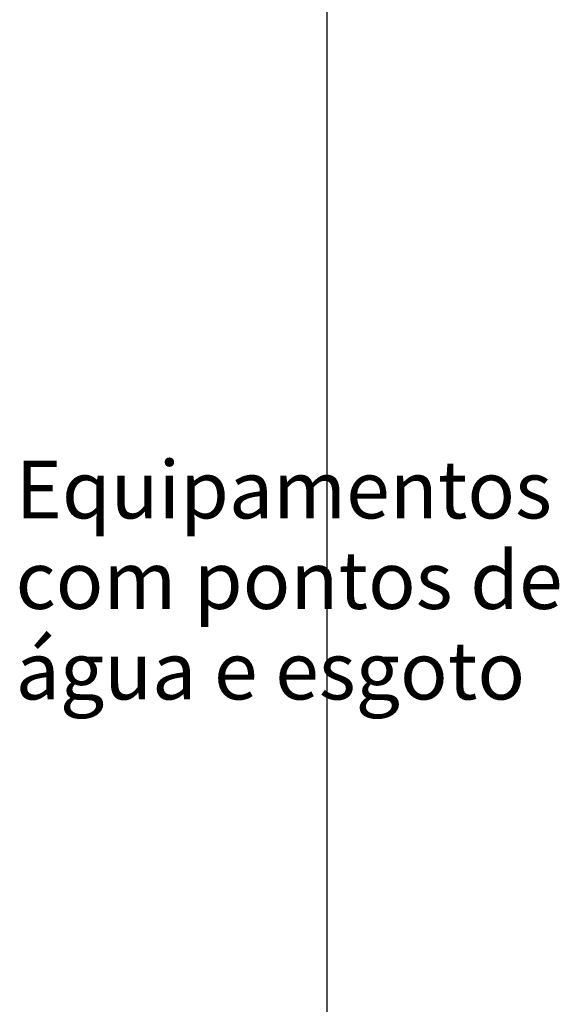
# Model space of a CAD drawing. Units: millimetres. Extents: x 2203.8 to 2242.8, y 1290.6 to 1344.4.
# Drawn here: x 2206.6 to 2208.3, y 1321.4 to 1324.5 of the extents above; entities that cross this region are included whole.
import ezdxf

# ---------------------------------------------------------------- set-up
doc = ezdxf.new("R2010")
doc.units = ezdxf.units.MM
doc.layers.add('A-ANNO-DIMS', color=7, linetype='Continuous', lineweight=9)
doc.layers.add('lay cinza_dwg', color=7, linetype='Continuous', lineweight=18, true_color=0x767676)
doc.layers.add('T-TXT', color=3, linetype='Continuous', lineweight=18, true_color=0x00ff00)
doc.styles.add('Arial_3', font='arial.ttf', dxfattribs={"height": 0.18229})
doc.styles.add('Arial_6', font='arial.ttf', dxfattribs={"height": 0.12})
doc.dimstyles.new('cota_2_4', dxfattribs={"dimscale": 0.3048, "dimtxt": 0.12, "dimasz": 0.656168, "dimexe": 0.492126, "dimexo": 0.0625, "dimgap": 0.049213, "dimtad": 1, "dimrnd": 0.01, "dimzin": 0, "dimdsep": 46, "dimtxsty": 'Arial_6', "dimblk1": 'OBLIQUE', "dimblk2": 'OBLIQUE', "dimsah": 1, "dimcen": 0.09, "dimdle": 0.492126, "dimadec": 1, "dimazin": 0, "dimtfac": 1, "dimtix": 1, "dimtmove": 1, "dimatfit": 3, "dimfxl": 0.984252, "dimfxlon": 1, "dimtvp": 1, "dimtfill": 1, "dimtolj": 1, "dimtzin": 0, "dimarcsym": 2})

# ---------------------------------------------------------------- blocks, each defined once
blk = doc.blocks.new('_Oblique')
at = {"color": 0, "linetype": 'ByBlock', "lineweight": -2}
blk.add_line((-0.5, -0.5), (0.5, 0.5), dxfattribs=at)
blk = doc.blocks.new('*D480')
at = {"layer": 'A-ANNO-DIMS', "color": 0, "lineweight": -2, "transparency": 16777216}
for p, q in [((2207.5465, 1332.2749), (2207.5465, 1297.2775)), ((2207.7274, 1332.1249), (2207.3965, 1332.1249)), ((2207.7274, 1297.4275), (2207.3965, 1297.4275))]:
    blk.add_line(p, q, dxfattribs=at)
at = {"layer": 'Defpoints', "color": 0, "transparency": 16777216}
for p in [(2207.7465, 1332.1249), (2207.5465, 1297.4275), (2207.7465, 1297.4275)]:
    blk.add_point(p, dxfattribs=at)
at = {"layer": 'A-ANNO-DIMS', "color": 0, "lineweight": -2, "transparency": 16777216, "xscale": 0.2, "yscale": 0.2, "zscale": 0.2}
for p, rotation in [((2207.5465, 1332.1249), 90), ((2207.5465, 1297.4275), 270)]:
    blk.add_blockref('_Oblique', p, dxfattribs=dict(at, rotation=rotation))
at = {"layer": 'A-ANNO-DIMS', "color": 0, "transparency": 16777216, "insert": (2207.4702, 1314.7762), "char_height": 0.12, "width": 1.256049, "attachment_point": 5, "rotation": 90, "style": 'Arial_6', "bg_fill": 3, "box_fill_scale": 1.1, "bg_fill_color": 256, "bg_fill_true_color": 13158600, "bg_fill_transparency": 0}
blk.add_mtext('\\A1;34.70', dxfattribs=at)
blk = doc.blocks.new('lay cinza_dwg-6031066-PLANTA BAIXA REFORMA')
at = {"layer": 'T-TXT', "color": 18, "true_color": 0x260000, "insert": (2965.9626, 1466.0079), "char_height": 0.18229, "width": 1.997408, "attachment_point": 1, "line_spacing_factor": 0.941778, "style": 'Arial_3'}
blk.add_mtext('Equipamentos\\Pcom pontos de\\Págua e esgoto', dxfattribs=at)

msp = doc.modelspace()

# ---------------------------------------------------------------- dimensions: what is measured, and where the dimension line sits
at = {"layer": 'A-ANNO-DIMS', "color": 16, "true_color": 0x800000}
dim = msp.add_linear_dim(base=(2207.5465, 1297.4275), p1=(2207.7465, 1332.1249), p2=(2207.7465, 1297.4275), angle=90, dimstyle='cota_2_4', override={"dimpost": '<>'}, dxfattribs=at)
dim.commit()
dim.dimension.update_dxf_attribs({"geometry": '*D480', "text_midpoint": (2207.4702, 1314.7762)})

# ---------------------------------------------------------------- next in the draw order: block references
at = {"layer": 'lay cinza_dwg', "color": 18, "true_color": 0x260000}
msp.add_blockref('lay cinza_dwg-6031066-PLANTA BAIXA REFORMA', (-759.3994, -142.9156), dxfattribs=at)

doc.saveas('drawing.dxf')
